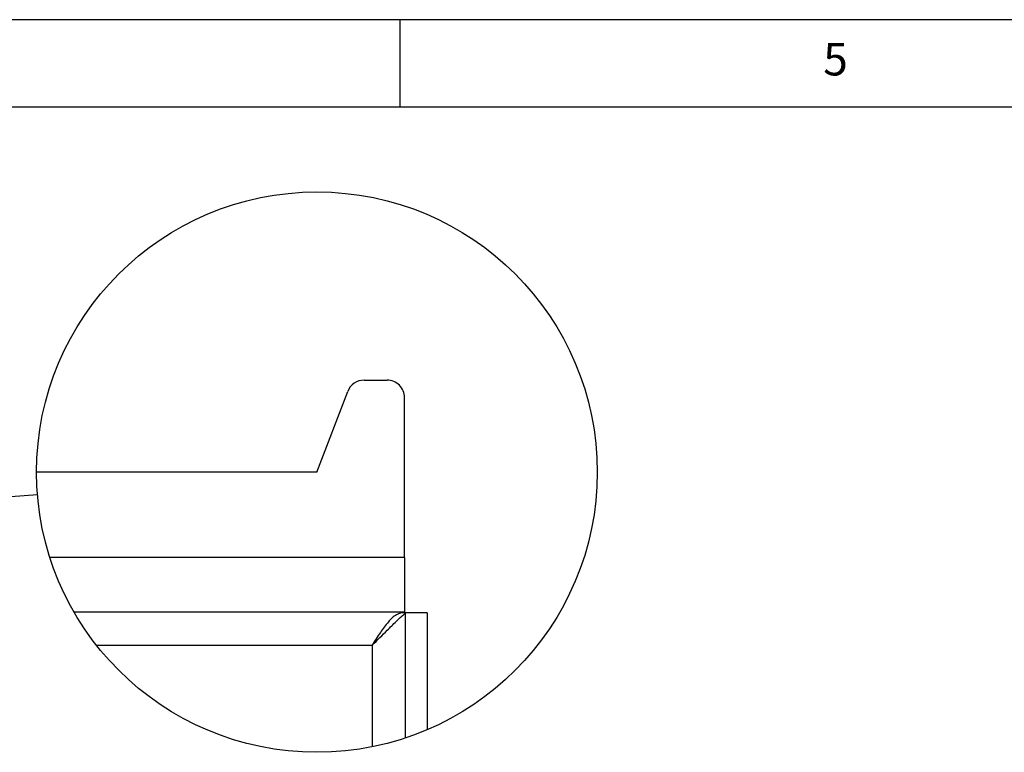
# Model space of a CAD drawing. Extents: x 5 to 292, y 5 to 205.
# Drawn here: x 177 to 233, y 163 to 205 of the extents above; entities that cross this region are included whole.
import ezdxf

# ---------------------------------------------------------------- set-up
doc = ezdxf.new("R2010")
doc.units = 0
doc.layers.get('0').update_dxf_attribs({"linetype": 'CONTINUOUS'})
doc.styles.add('SLDTEXTSTYLE0', font='TXT', dxfattribs={"width": 0.75})
doc.dimstyles.new('SLDDIMSTYLE3', dxfattribs={"dimtxt": 0.18, "dimasz": 3, "dimexe": 0, "dimexo": 0.0625, "dimgap": 0, "dimtad": 0, "dimtih": 1, "dimtoh": 1, "dimdec": 0, "dimrnd": 1e-09, "dimzin": 0, "dimtxsty": 'STANDARD', "dimblk1": 'NONE', "dimblk2": 'NONE', "dimsah": 1, "dimcen": 0.09, "dimazin": 3, "dimtfac": 3, "dimtdec": 0, "dimtofl": 0, "dimtmove": 0, "dimatfit": 3, "dimtolj": 1, "dimtzin": 0})

# ---------------------------------------------------------------- blocks, each defined once
blk = doc.blocks.new('_NONE')

msp = doc.modelspace()

# ---------------------------------------------------------------- linework, layer by layer
at = {"color": 7, "linetype": 'CONTINUOUS'}
for p, q in [((292, 205), (5, 205)), ((198.5, 205), (198.5, 200)), ((287, 200), (10, 200)), ((196.46215, 184.41625), (197.77297, 184.41625)), ((193.77303, 179.16625), (195.52767, 183.77225)), ((198.77302, 174.29125), (198.77302, 183.41625)), ((193.77303, 179.16625), (177.77299, 179.16625)), ((198.77302, 174.29125), (178.53379, 174.29125)), ((198.77302, 174.29125), (198.77302, 171.16625)), ((198.77302, 171.16625), (179.91661, 171.16625)), ((198.80837, 171.13089), (198.80837, 163.97925)), ((200.05834, 171.13089), (198.80837, 171.13089)), ((200.05834, 171.13089), (200.05834, 164.4525)), ((181.18393, 169.29125), (196.93338, 169.29125)), ((196.93338, 169.29125), (196.93338, 163.48148))]:
    msp.add_line(p, q, dxfattribs=at)
msp.add_circle((193.773, 179.16593), 16, dxfattribs=at)
for centre, radius, start, end in [((196.46217, 183.41623), 1.00002, 90.001361, 159.144628), ((197.77301, 183.41624), 1.00001, 0.000303, 90.002258)]:
    msp.add_arc(centre, radius, start, end, dxfattribs=at)
for points, knots in [([(198.77302, 171.16625), (198.61312, 171.13138), (198.24942, 171.05206), (197.80615, 170.58304), (197.36846, 169.99166), (197.08368, 169.53321), (196.93338, 169.29125)], [0, 0, 0, 0, 0.1776811, 0.40415059, 0.68552875, 1, 1, 1, 1]), ([(196.93338, 169.29125), (197.21941, 169.57295), (197.67487, 170.02153), (198.22943, 170.57632), (198.55691, 170.90094), (198.75268, 171.04326), (198.80253, 171.12171), (198.80837, 171.13089)], [0, 0, 0, 0, 0.45852277, 0.730148, 0.89408142, 0.98759758, 1, 1, 1, 1])]:
    msp.add_open_spline(points, degree=3, knots=knots, dxfattribs=at)

# ---------------------------------------------------------------- texts
at = {"color": 7, "linetype": 'CONTINUOUS', "insert": (222.66667, 203.66802), "char_height": 1.85208, "attachment_point": 1, "style": 'SLDTEXTSTYLE0'}
msp.add_mtext('5', dxfattribs=at)

# ---------------------------------------------------------------- leaders
at = {"color": 7, "linetype": 'CONTINUOUS', "has_arrowhead": 0}
msp.add_leader([(177.82498, 177.87758), (169.2434, 177.18415)], dimstyle='SLDDIMSTYLE3', dxfattribs=at)

doc.saveas('drawing.dxf')
